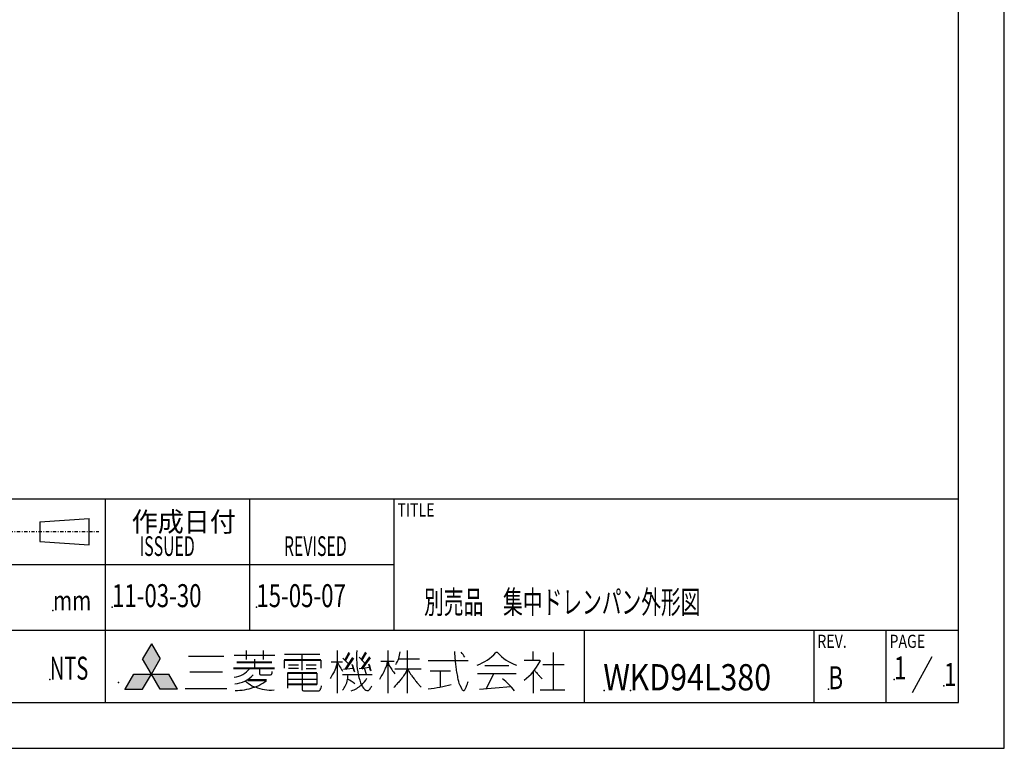
# Model space of a CAD drawing. Extents: x -210 to 210, y -148 to 148.
# Drawn here: x 60 to 210, y -148 to -38 of the extents above; entities that cross this region are included whole.
import ezdxf

# ---------------------------------------------------------------- set-up
doc = ezdxf.new("R2010")
doc.units = 0
doc.header["$MEASUREMENT"] = 0
doc.linetypes.add('CENTER', pattern=[1, 0.5, -0.25, 0, -0.25])
for name, color, linetype in [('2', 4, 'Continuous'), ('98', 53, 'Continuous'), ('99', 3, 'Continuous')]:
    doc.layers.add(name, color=color, linetype=linetype)
doc.styles.add('ZU_SHPTB00003', font='monotxt', dxfattribs={"bigfont": 'bigfont'})

# ---------------------------------------------------------------- blocks, each defined once
blk = doc.blocks.new('ZU_SYM__USER1_SYMBOL_STD_SYM_MARK2_SYM_SYONIN-WAKU1_-1')
at = {"layer": '99', "color": 2, "linetype": 'Continuous', "lineweight": -3}
for p, q in [((203, -141.5), (203, 141.5)), ((203, -141.5), (203, 141.5)), ((53, -110.5), (203, -110.5)), ((53, -110.5), (203, -110.5)), ((-196, -141.5), (203, -141.5)), ((-196, -141.5), (203, -141.5))]:
    blk.add_line(p, q, dxfattribs=at)
at = {"layer": '99', "color": 3, "linetype": 'Continuous', "lineweight": -3}
for p, q in [((73, -141.5), (73, -110.5)), ((73, -141.5), (73, -110.5)), ((95, -130.5), (95, -110.5)), ((95, -130.5), (95, -110.5)), ((117, -130.5), (117, -110.5)), ((117, -130.5), (117, -110.5)), ((63, -114), (70.5, -113.5)), ((63, -114), (63, -117)), ((63, -114), (63, -117)), ((70.5, -117.5), (70.5, -113.5)), ((63, -117), (70.5, -117.5)), ((63, -117), (70.5, -117.5)), ((53, -120.5), (117, -120.5)), ((53, -120.5), (117, -120.5)), ((53, -130.5), (203, -130.5)), ((53, -130.5), (203, -130.5)), ((146, -141.5), (146, -130.5)), ((146, -141.5), (146, -130.5)), ((181, -141.5), (181, -130.5)), ((181, -141.5), (181, -130.5)), ((192, -141.5), (192, -130.5)), ((192, -141.5), (192, -130.5)), ((196, -140), (199, -134.5))]:
    blk.add_line(p, q, dxfattribs=at)
at = {"layer": '99', "color": 4, "linetype": 'CENTER', "lineweight": -3}
blk.add_line((54, -115.5), (72, -115.5), dxfattribs=at)
at = {"layer": '99', "color": 3, "linetype": 'Continuous', "lineweight": -3}
for p in [(65, -127.5), (74, -127), (96, -127), (64.5, -138), (193.2, -138), (183.2, -139.5), (200.8, -139), (149, -139.7), (153, -139.7)]:
    blk.add_point(p, dxfattribs=at)
at = {"layer": '99', "color": 4, "linetype": 'Continuous', "lineweight": -3}
for p in [(75, -138.5), (75, -138.5), (76, -139.5), (76, -139.5)]:
    blk.add_point(p, dxfattribs=at)
at = {"layer": '99', "color": 3, "linetype": 'Continuous', "lineweight": -3, "attachment_point": 7, "style": 'ZU_SHPTB00003'}
for s, insert, char_height in [('\\W0.97;作成日付', (77, -115.5), 3), ('\\W0.79;TITLE', (117.5, -113.199997), 2), ('\\W0.59;ISSUED', (78.199997, -119.199997), 3), ('\\W0.59;REVISED', (100.199997, -119.199997), 3), ('\\W0.77;mm', (65, -127.5), 3), ('\\W0.79;REV.', (181.5, -133.199997), 2), ('\\W0.79;REV.', (181.5, -133.199997), 2), ('\\W0.79;PAGE', (192.5, -133.199997), 2), ('\\W0.79;PAGE', (192.5, -133.199997), 2)]:
    blk.add_mtext(s, dxfattribs=dict(at, insert=insert, char_height=char_height))
blk = doc.blocks.new('ZU_SYM__OPT_MEL_MELCAD_MD_SYM_SYM_SHAMEI_-1')
at = {"layer": '99', "linetype": 'Continuous', "lineweight": -3}
for points in [[(2.66, 4.61), (3.99, 6.92), (5.32, 4.61), (3.99, 2.31)], [(3.99, 2.31), (1.33, 2.31), (0, 0), (2.66, 0)], [(5.32, 0), (3.99, 2.31), (6.65, 2.31), (7.99, 0)]]:
    blk.add_hatch(color=4, dxfattribs=at).paths.add_polyline_path(points)
at = {"layer": '99', "color": 4, "linetype": 'Continuous', "lineweight": -3}
for p, q in [((3.99, 6.92), (2.66, 4.61)), ((3.99, 6.92), (5.32, 4.61)), ((3.99, 2.31), (2.66, 4.61)), ((3.99, 2.31), (5.32, 4.61)), ((24.24, 4.55), (29.82, 4.55)), ((16.49, 3.27), (22.76, 3.27)), ((17.03, 4.17), (22.38, 4.17)), ((0, 0), (1.33, 2.31)), ((1.33, 2.31), (3.99, 2.31)), ((2.66, 0), (3.99, 2.31)), ((5.32, 0), (3.99, 2.31)), ((3.99, 2.31), (6.65, 2.31)), ((7.99, 0), (6.65, 2.31)), ((24.72, 2.54), (29.22, 2.54)), ((0, 0), (2.66, 0)), ((7.99, 0), (5.32, 0)), ((18.71, 1.47), (21.55, 1.47)), ((24.72, 0.83), (29.22, 0.83))]:
    blk.add_line(p, q, dxfattribs=at)
at = {"layer": '99', "color": 2, "linetype": 'Continuous', "lineweight": -3}
for p, q in [((9.64, 5.01), (15.03, 5.01)), ((16.62, 5.21), (22.82, 5.21)), ((18.44, 5.88), (18.44, 4.54)), ((19.73, 4.6), (19.73, 3.15)), ((21.02, 5.88), (21.02, 4.54)), ((24.28, 5.32), (29.67, 5.32)), ((26.95, 5.33), (26.95, 2.92)), ((32.33, 5.88), (32.33, -0.58)), ((40.03, 5.88), (40.03, -0.58)), ((44.85, 4.56), (41.68, 4.56)), ((42.99, 5.88), (42.99, -0.58)), ((56.76, 5.58), (56.51, 5.58)), ((62.14, 5.75), (62.14, 4.4)), ((65.25, 5.61), (65.25, -0.09)), ((20.46, 3.14), (20.46, 2.38)), ((24.24, 4.43), (24.24, 3.19)), ((29.82, 4.43), (29.82, 3.19)), ((31.39, 4.17), (33.14, 4.17)), ((36.8, 2.22), (36.48, 3.21)), ((38.96, 4.26), (41.02, 4.26)), ((45.11, 3.05), (41.1, 3.05)), ((46.2, 4.38), (52.27, 4.38)), ((54.84, 3.6), (58.47, 3.6)), ((60.84, 4.4), (63.18, 4.4)), ((63.18, 4.4), (63.18, 4.17)), ((63.68, 3.74), (66.91, 3.74)), ((9.85, 2.66), (14.83, 2.66)), ((20.65, 2.19), (22.13, 2.19)), ((22.35, 2.71), (22.35, 2.41)), ((24.72, 2.43), (24.72, 0.14)), ((26.98, 2.41), (26.98, -0.03)), ((29.22, 2.44), (29.22, 0.71)), ((33.14, 2.22), (37.66, 2.22)), ((46.48, 2.78), (49.57, 2.78)), ((48.02, 2.78), (48.02, 0.34)), ((53.69, 2.38), (59.62, 2.38)), ((56.2, 2.39), (55.05, 0.09)), ((62.22, -0.58), (62.22, 2.7)), ((9.17, 0.1), (15.51, 0.1)), ((29.85, 0.49), (29.8, 0.09)), ((54.02, 0), (58.78, 0.42)), ((27.2, -0.25), (29.41, -0.25)), ((63.26, -0.09), (67.04, -0.09))]:
    blk.add_line(p, q, dxfattribs=at)
at = {"layer": '99', "color": 3, "linetype": 'Continuous', "lineweight": -3}
for p, q in [((34.03, 3.87), (33.16, 4.74)), ((34.15, 3.76), (33.28, 4.63)), ((33.48, 4.43), (34.13, 5.62)), ((34.67, 4.83), (33.51, 3.09)), ((33.6, 4.31), (34.25, 5.5)), ((34.79, 4.72), (33.63, 2.98)), ((36.53, 3.95), (35.69, 4.86)), ((36.65, 3.83), (35.8, 4.74)), ((37.22, 4.91), (35.97, 3.17)), ((36, 4.52), (36.67, 5.65)), ((37.34, 4.79), (36.09, 3.05)), ((36.12, 4.4), (36.79, 5.53)), ((16.49, 3.15), (22.76, 3.15)), ((17.03, 4.05), (22.38, 4.05)), ((24.24, 4.43), (29.82, 4.43)), ((24.88, 3.73), (26.43, 3.73)), ((24.88, 3.19), (26.43, 3.19)), ((27.58, 3.71), (29.13, 3.71)), ((27.58, 3.18), (29.13, 3.18)), ((33.29, 3.07), (34.71, 3.2)), ((34.56, 3.79), (34.83, 2.78)), ((34.67, 3.67), (34.94, 2.66)), ((35.66, 3.14), (36.48, 3.21)), ((37.28, 3.29), (36.48, 3.22)), ((37.39, 2.87), (37.14, 3.84)), ((37.51, 2.75), (37.25, 3.72)), ((24.72, 2.43), (29.22, 2.43)), ((24.72, 1.55), (29.22, 1.55)), ((18.71, 1.35), (21.55, 1.35)), ((24.72, 0.71), (29.22, 0.71))]:
    blk.add_line(p, q, dxfattribs=at)
at = {"layer": '99', "color": 2, "linetype": 'Continuous', "lineweight": -3}
for centre, radius, start, end in [((37.88, 6), 4.04, 326.2157, 355.3437), ((48.75, 3.34), 3.37, 26.9001, 43.0065), ((51.16, 10.51), 7.28, 289.9138, 317.2795), ((62.12, 10.5), 7.28, 222.5532, 250.0862), ((16.3, 5.2), 3.37, 275.4627, 322.6361), ((55.86, 7.94), 8.24, 307.1286, 332.7598), ((16.34, 5.12), 4.31, 275.1123, 317.0322), ((20.65, 2.38), 0.194, 180, 270), ((22.13, 2.41), 0.22, 270, 0), ((32.25, -2.15), 4.04, 47.2785, 65.9709), ((29.92, 2.15), 4.04, 353.4802, 357.4571), ((33.26, 3.57), 4.04, 312.9318, 332.154), ((48.97, -8.82), 13.47, 39.6396, 50.5167), ((16.98, 7.23), 7.41, 268.2545, 290.4349), ((22.39, 5.74), 6.06, 227.4157, 239.3666), ((22.21, 5.93), 6.06, 247.0062, 274.5168), ((16.93, 7.14), 7.41, 297.5701, 308.6153), ((29.41, 0.14), 0.388, 270, 352.8744), ((33.32, 3.65), 4.04, 286.5115, 311.8477), ((42.88, 27.42), 27.56, 276.9336, 284.3508), ((27.2, -0.03), 0.22, 180, 270)]:
    blk.add_arc(centre, radius, start, end, dxfattribs=at)
for centre, major_axis, ratio, start_param, end_param in [((36.9, 4.27), (-0.25, 4.84), 0.333333, 1.212611, 1.988556), ((51.76, 7.08), (-0.13, 7.68), 0.210526, 1.743886, 1.927389), ((36.9, 4.3), (-0.25, 4.84), 0.333333, 1.996378, 2.418186)]:
    blk.add_ellipse(centre, major_axis=major_axis, ratio=ratio, start_param=start_param, end_param=end_param, dxfattribs=at)
for points in [[(32.17, 3.51), (32.03, 2.97), (31.94, 2.79), (31.67, 2.33)], [(32.33, 4.17), (32.27, 3.93), (32.21, 3.7), (32.17, 3.51)], [(32.35, 4.14), (32.39, 4.01), (32.44, 3.87), (32.51, 3.74)], [(32.51, 3.74), (32.57, 3.61), (32.65, 3.49), (32.72, 3.39)], [(32.72, 3.39), (32.92, 3.09), (33.03, 2.91), (33.13, 2.73)], [(39.26, 2.31), (39.4, 2.57), (39.52, 2.82), (39.63, 3.05)], [(39.63, 3.05), (39.73, 3.28), (39.81, 3.49), (39.87, 3.68)], [(39.87, 3.68), (39.94, 3.88), (39.97, 4.06), (40.01, 4.24)], [(40.05, 4.26), (40.1, 4.07), (40.15, 3.89), (40.2, 3.74)], [(40.2, 3.74), (40.34, 3.37), (40.5, 3.18), (40.66, 2.98)], [(42.99, 3.05), (42.93, 2.9), (42.87, 2.75), (42.76, 2.54)], [(43, 3.05), (43.14, 2.9), (43.24, 2.7), (43.32, 2.57)], [(50.29, 4.37), (50.32, 4.07), (50.36, 3.78), (50.39, 3.5)], [(50.39, 3.5), (50.42, 3.22), (50.46, 2.95), (50.51, 2.64)], [(31.67, 2.33), (31.55, 2.13), (31.4, 1.87), (31.25, 1.62)], [(33.6, 0.57), (33.73, 0.81), (33.83, 1.07), (33.9, 1.52)], [(33.9, 1.52), (33.92, 1.66), (33.94, 1.82), (33.98, 2.22)], [(38.81, 1.52), (38.96, 1.79), (39.12, 2.05), (39.26, 2.31)], [(40.66, 2.98), (40.81, 2.77), (40.96, 2.54), (41.11, 2.32)], [(42.3, 1.85), (42.14, 1.63), (42.01, 1.45), (41.86, 1.28)], [(42.76, 2.54), (42.64, 2.33), (42.46, 2.07), (42.3, 1.85)], [(43.32, 2.57), (43.41, 2.43), (43.47, 2.35), (43.56, 2.23)], [(43.56, 2.23), (43.65, 2.12), (43.76, 1.96), (43.91, 1.77)], [(43.91, 1.77), (44.05, 1.57), (44.23, 1.34), (44.38, 1.15)], [(50.51, 2.64), (50.56, 2.34), (50.63, 1.99), (50.68, 1.72)], [(50.68, 1.72), (50.73, 1.45), (50.77, 1.25), (50.82, 1.1)], [(62.39, 2.9), (62.49, 2.77), (62.6, 2.64), (62.68, 2.53)], [(62.68, 2.53), (62.77, 2.43), (62.84, 2.34), (62.93, 2.24)], [(62.93, 2.24), (63.02, 2.14), (63.13, 2.02), (63.24, 1.91)], [(63.24, 1.91), (63.35, 1.79), (63.47, 1.68), (63.58, 1.56)], [(19.3, 0.52), (19.38, 0.48), (19.45, 0.45), (19.54, 0.42)], [(19.54, 0.42), (19.63, 0.39), (19.74, 0.37), (19.84, 0.35)], [(19.57, 0.29), (19.67, 0.31), (19.76, 0.33), (19.84, 0.35)], [(19.84, 0.35), (20.09, 0.42), (20.23, 0.5), (20.36, 0.57)], [(33.13, -0.15), (33.3, 0.09), (33.47, 0.32), (33.6, 0.57)], [(36.02, 0.61), (36.07, 0.52), (36.13, 0.44), (36.2, 0.34)], [(36.2, 0.34), (36.28, 0.23), (36.37, 0.12), (36.44, 0.04)], [(36.44, 0.04), (36.52, -0.04), (36.59, -0.09), (36.68, -0.13)], [(37.16, -0.13), (37.23, -0.08), (37.29, 0), (37.34, 0.08)], [(37.34, 0.08), (37.4, 0.16), (37.44, 0.25), (37.48, 0.33)], [(37.48, 0.33), (37.52, 0.4), (37.55, 0.47), (37.59, 0.53)], [(41.4, 0.77), (41.25, 0.6), (41.1, 0.43), (40.95, 0.26)], [(41.86, 1.28), (41.72, 1.11), (41.56, 0.94), (41.4, 0.77)], [(44.38, 1.15), (44.52, 0.97), (44.63, 0.84), (44.75, 0.71)], [(44.75, 0.71), (44.86, 0.58), (44.99, 0.45), (45.11, 0.32)], [(50.82, 1.1), (50.86, 0.94), (50.91, 0.83), (50.91, 0.83)], [(50.91, 0.83), (50.9, 0.83), (50.85, 0.94), (51.19, 0.25)], [(51.19, 0.25), (51.26, 0.1), (51.36, -0.08), (51.47, -0.17)], [(51.77, -0.1), (51.8, -0.05), (51.84, 0.04), (51.88, 0.11)], [(51.88, 0.11), (51.95, 0.28), (51.97, 0.34), (52.02, 0.44)], [(52.02, 0.44), (52.06, 0.54), (52.14, 0.69), (52.19, 0.83)], [(52.19, 0.83), (52.24, 0.96), (52.27, 1.08), (52.29, 1.2)], [(36.68, -0.13), (36.76, -0.16), (36.87, -0.19), (36.96, -0.2)], [(36.96, -0.2), (37.04, -0.2), (37.1, -0.18), (37.16, -0.13)], [(51.47, -0.17), (51.52, -0.21), (51.57, -0.23), (51.61, -0.22)], [(51.61, -0.22), (51.64, -0.22), (51.67, -0.19), (51.69, -0.17)], [(51.69, -0.17), (51.71, -0.16), (51.74, -0.15), (51.77, -0.1)]]:
    blk.add_open_spline(points, degree=3, dxfattribs=at)

msp = doc.modelspace()

# ---------------------------------------------------------------- linework, layer by layer
at = {"layer": '98', "color": 4, "linetype": 'Continuous', "lineweight": -3}
for p, q in [((210, -148.5), (210, 148.5)), ((-210, -148.5), (210, -148.5))]:
    msp.add_line(p, q, dxfattribs=at)

# ---------------------------------------------------------------- block references
at = {"layer": '99'}
for name, p in [('ZU_SYM__USER1_SYMBOL_STD_SYM_MARK2_SYM_SYONIN-WAKU1_-1', (0, 0)), ('ZU_SYM__OPT_MEL_MELCAD_MD_SYM_SYM_SHAMEI_-1', (76, -139.5))]:
    msp.add_blockref(name, p, dxfattribs=at)

# ---------------------------------------------------------------- texts
at = {"layer": '2', "color": 3, "linetype": 'Continuous', "lineweight": -3, "insert": (121.5671, -127.9833), "char_height": 3.5, "attachment_point": 7, "style": 'ZU_SHPTB00003'}
msp.add_mtext('\\W0.63;別売品\u3000集中ドレンパン外形図', dxfattribs=at)
at = {"layer": '99', "color": 3, "linetype": 'Continuous', "lineweight": -3, "attachment_point": 7, "style": 'ZU_SHPTB00003'}
for s, insert, char_height in [('\\W0.71;11-03-30', (74, -127), 3.5), ('\\W0.71;15-05-07', (96, -127), 3.5), ('\\W0.64;NTS', (64.5172, -138.043), 3.5), ('\\W0.71;1', (193.2, -138), 3.5), ('\\W0.85;W', (148.8744, -139.6814), 4), ('\\W0.85;KD94L380', (152.8744, -139.6814), 4), ('\\W0.71;B', (183.2, -139.5), 3.5), ('\\W0.71;1', (200.8, -139), 3.5)]:
    msp.add_mtext(s, dxfattribs=dict(at, insert=insert, char_height=char_height))

doc.saveas('drawing.dxf')
